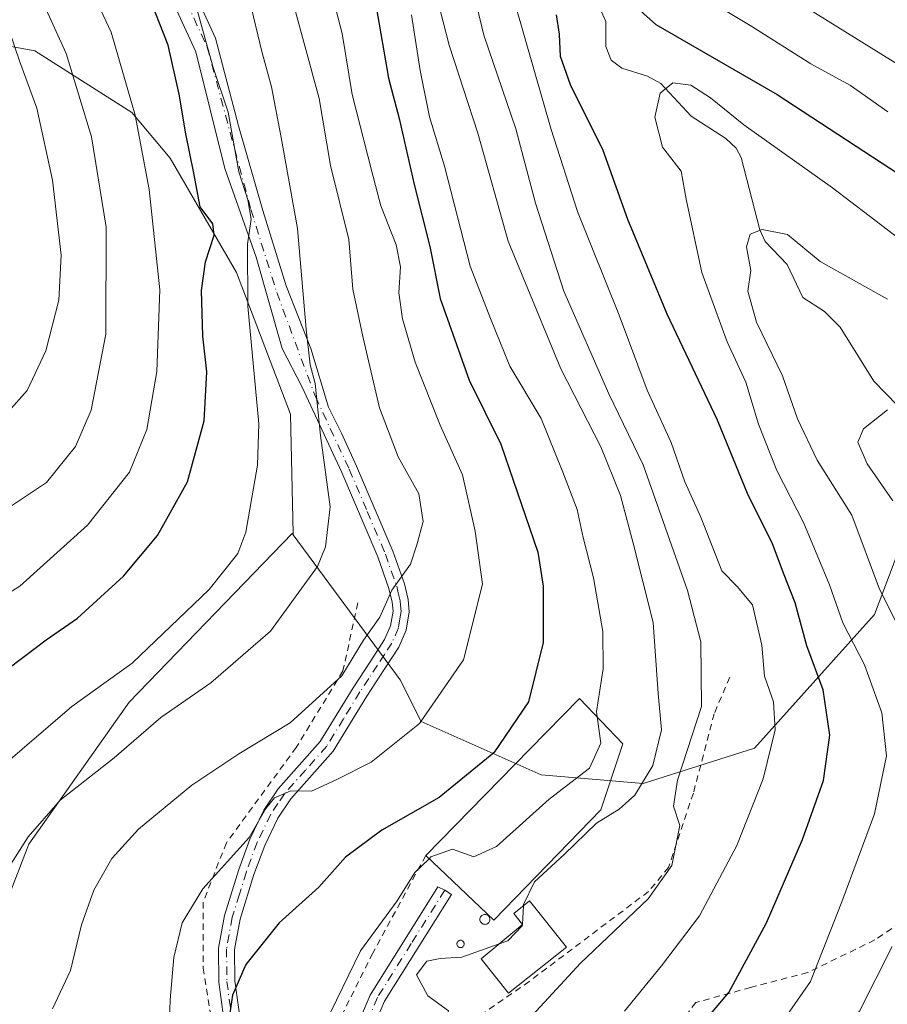
# Model space of a CAD drawing. Units: metres. Extents: x 603126 to 606545, y 4789365 to 4791733.
# Drawn here: x 604541 to 604675, y 4790438 to 4790591 of the extents above; entities that cross this region are included whole.
import ezdxf

# ---------------------------------------------------------------- set-up
doc = ezdxf.new("R2010")
doc.units = ezdxf.units.M
doc.header["$MEASUREMENT"] = 0
doc.linetypes.add('DGN Style 2', pattern=[1.6480167562047852, 0.988810053722871, -0.6592067024819142])
doc.linetypes.add('DGN Style 4', pattern=[2.6384748266838614, 1.318413404963828, -0.6592067024819142, 0.001648016756204785, -0.6592067024819142])
for name, color, linetype, lineweight in [('Alambrada', 7, 'DGN Style 2', 0), ('Arbolado forestal CxS', 92, 'Continuous', 0), ('Camino Cxs', 7, 'Continuous', 0), ('Camino eje', 30, 'DGN Style 4', 13), ('Corriente natural lineal', 142, 'Continuous', 13), ('Curva de nivel maestra', 30, 'Continuous', 30), ('Curva de nivel normal', 30, 'Continuous', 0), ('Edificación industrial Cxs', 135, 'Continuous', 13), ('Edificación ligera Cxs', 1, 'Continuous', 0), ('Pastizal CxS', 92, 'Continuous', 0), ('Pista pavimentada Cxs', 135, 'Continuous', 0), ('Pista pavimentada eje', 135, 'DGN Style 4', 0), ('Prado CxS', 92, 'Continuous', 0), ('Silo Cxs', 1, 'Continuous', 0), ('Valla', 7, 'DGN Style 2', 0)]:
    doc.layers.add(name, color=color, linetype=linetype, lineweight=lineweight)

# ---------------------------------------------------------------- blocks, each defined once
blk = doc.blocks.new('*U23')
at = {"layer": 'Pastizal CxS', "color": 92, "linetype": 'Continuous', "lineweight": 0}
blk.add_polyline3d([(604518.994, 4790590.748400001, 274.2590999999957), (604542.8902000004, 4790586.3026, 262.7048000000068), (604557.9715, 4790576.777600001, 256.4415000000009), (604563.9018999999, 4790569.661, 252.0501999999979), (604574.1815, 4790551.926200001, 247.4645000000019), (604582.5778000001, 4790529.9462, 243.5031000000017), (604582.9687999999, 4790511.394300001, 243.0188000000053), (604582.9995999997, 4790511.227, 242.9876999999979), (604582.8608999997, 4790511.415100001, 243.0623999999953), (604557.5165999997, 4790485.252900001, 242.978099999993), (604541.9830999998, 4790463.1779, 240.366200000004), (604536.2247000001, 4790448.472899999, 238.5458000000072)], dxfattribs=at)
blk = doc.blocks.new('*U24')
at = {"layer": 'Prado CxS', "color": 92, "linetype": 'Continuous', "lineweight": 0}
blk.add_polyline3d([(604536.2247000001, 4790448.472899999, 238.5458000000072), (604541.9830999998, 4790463.1779, 240.366200000004), (604557.5165999997, 4790485.252900001, 242.978099999993), (604582.8608999997, 4790511.415100001, 243.0623999999953), (604582.9995999997, 4790511.227, 242.9876999999979), (604599.5864000004, 4790488.725099999, 233.1119000000035), (604602.8476999998, 4790482.257099999, 231.1897999999928), (604621.4738999996, 4790473.976299999, 222.196100000001), (604637.3414000003, 4790472.596899999, 213.7054999999964), (604654.5881000003, 4790478.117699999, 207.3733999999968), (604673.2131000003, 4790498.8203, 193.3334000000032), (604680.8006999996, 4790518.834100001, 183.9799000000057)], dxfattribs=at)

msp = doc.modelspace()

# ---------------------------------------------------------------- linework, layer by layer
at = {"layer": 'Alambrada', "color": 7, "linetype": 'DGN Style 2', "lineweight": 0}
for points in [[(604593.0100999996, 4790500.630100001, 239.0975999999937), (604590.7200999996, 4790490.090100001, 236.7966000000015), (604583.4801000003, 4790478.220100001, 235.9383999999991), (604572.6201, 4790463.4101, 239.1560000000027), (604569.0100999996, 4790454.1801, 231.396900000007), (604569.0100999996, 4790443.9801, 228.4168999999966), (604571.0100999996, 4790431.470100001, 227.2289000000019), (604575.1201, 4790419.120100001, 226.6116000000038), (604577.4401000004, 4790408.2601, 224.1941999999981), (604577.6001000004, 4790405.130100001, 224.2361999999994)], [(604697.7401000002, 4790467.940099999, 181.3399999999965), (604693.5000999998, 4790463.4001, 183.4811000000045), (604684.1001000004, 4790455.610099999, 187.9266999999963), (604673.2901, 4790448.3301, 193.3168000000005), (604662.8800999997, 4790443.280099999, 196.545100000003), (604653.9901000002, 4790440.950099999, 200.8810999999987), (604645.5000999998, 4790438.630100001, 210.0574999999953), (604641.3601000002, 4790433.170100001, 211.232600000003), (604639.7401000002, 4790428.3201, 206.1940999999933), (604642.1700999998, 4790425.790100001, 206.5975999999937)], [(604603.5701000001, 4790461.440099999, 222.5426000000007), (604595.3501000004, 4790446.300100001, 219.0461000000068), (604588.4600999998, 4790432.470100001, 219.2482000000018), (604586.8201000001, 4790423.5801, 222.6149000000005), (604586.8201000001, 4790419.630100001, 222.9986999999965)]]:
    msp.add_polyline3d(points, dxfattribs=at)
at = {"layer": 'Arbolado forestal CxS', "color": 92, "linetype": 'Continuous', "lineweight": 0}
for points in [[(604559.4857000001, 4790695.100299999, 230.7026000000042), (604497.5834999997, 4790638.330399999, 277.9361999999965), (604475.0842000004, 4790628.223099999, 290.3880999999965), (604484.1597999996, 4790607.349400001, 288.7253000000055), (604502.5707, 4790593.5943, 281.5023999999976), (604518.994, 4790590.748400001, 274.2590999999957), (604542.8902000004, 4790586.3026, 262.7048000000068), (604557.9715, 4790576.777600001, 256.4415000000009), (604563.9018999999, 4790569.661, 252.0501999999979), (604574.1815, 4790551.926200001, 247.4645000000019), (604582.5778000001, 4790529.9462, 243.5031000000017), (604582.9687999999, 4790511.394300001, 243.0188000000053), (604582.9995999997, 4790511.227, 242.9876999999979)], [(604680.8006999996, 4790518.834100001, 183.9799000000057), (604673.2131000003, 4790498.8203, 193.3334000000032), (604654.5881000003, 4790478.117699999, 207.3733999999968), (604637.3414000003, 4790472.596899999, 213.7054999999964), (604621.4738999996, 4790473.976299999, 222.196100000001), (604602.8476999998, 4790482.257099999, 231.1897999999928), (604599.5864000004, 4790488.725099999, 233.1119000000035), (604582.9995999997, 4790511.227, 242.9876999999979), (604582.9687999999, 4790511.394300001, 243.0188000000053), (604582.5778000001, 4790529.9462, 243.5031000000017), (604574.1815, 4790551.926200001, 247.4645000000019), (604563.9018999999, 4790569.661, 252.0501999999979), (604557.9715, 4790576.777600001, 256.4415000000009), (604542.8902000004, 4790586.3026, 262.7048000000068), (604518.994, 4790590.748400001, 274.2590999999957)], [(604582.9995999997, 4790511.227, 242.9876999999979), (604599.5864000004, 4790488.725099999, 233.1119000000035), (604602.8476999998, 4790482.257099999, 231.1897999999928), (604621.4738999996, 4790473.976299999, 222.196100000001), (604637.3414000003, 4790472.596899999, 213.7054999999964), (604654.5881000003, 4790478.117699999, 207.3733999999968), (604673.2131000003, 4790498.8203, 193.3334000000032), (604680.8006999996, 4790518.834100001, 183.9799000000057), (604690.4868999999, 4790516.877699999, 183.142200000002), (604693.2355000004, 4790516.3223, 183.2139000000025), (604708.7699999996, 4790508.9649, 183.8859999999986), (604725.9395000003, 4790506.5121, 184.533500000005), (604726.7566999998, 4790522.863299999, 191.6486000000004), (604727.7112999996, 4790535.3969, 197.6138000000064), (604728.4293999998, 4790535.3969, 197.4967999999935)]]:
    msp.add_polyline3d(points, dxfattribs=at)
at = {"layer": 'Camino Cxs', "color": 7, "linetype": 'Continuous', "lineweight": 0}
for points in [[(604572.5401, 4790433.6983, 226.3031000000047), (604571.4501, 4790441.7883, 227.2522999999928), (604571.4001000002, 4790447.068299999, 227.6707000000024), (604572.3201000001, 4790452.1483, 231.4973000000027), (604574.5401, 4790459.2883, 238.7621999999974), (604576.2600999996, 4790463.9683, 240.2546000000002), (604578.4201999997, 4790468.4683, 239.7356), (604580.6501000002, 4790471.7883, 235.194399999993), (604587.1901000004, 4790479.1483, 237.366200000004), (604592.3101000005, 4790487.488299999, 234.9413999999961), (604595.0500999996, 4790491.668299999, 236.2002999999968), (604597.1902000001, 4790494.988299999, 235.3580999999977), (604598.1201, 4790497.108300001, 235.4315999999963), (604598.4901000002, 4790499.3683, 235.7878000000055), (604598.3701, 4790500.7783, 235.9780000000028), (604597.8601000002, 4790502.8983, 236.2909000000073), (604596.1401000004, 4790507.768300001, 239.011599999998), (604590.5502000004, 4790520.8783, 247.7407999999996), (604584.3501000004, 4790534.2083, 247.9373999999953), (604581.2899000002, 4790540.1317, 248.179999999993), (604577.2681, 4790554.313300001, 252.5458999999973), (604572.3998999996, 4790568.071699999, 255.7617999999929), (604567.9018999999, 4790586.195699999, 259.9011000000028), (604559.1706999998, 4790605.113500001, 260.4756999999955)], [(604572.5401, 4790433.6983, 226.3031000000047), (604571.4501, 4790441.7883, 227.2522999999928), (604571.4001000002, 4790447.068299999, 227.6707000000024), (604572.3201000001, 4790452.1483, 231.4973000000027), (604574.5401, 4790459.2883, 238.7621999999974), (604576.2600999996, 4790463.9683, 240.2546000000002), (604578.4201999997, 4790468.4683, 239.7356), (604580.6501000002, 4790471.7883, 235.194399999993), (604587.1901000004, 4790479.1483, 237.366200000004), (604592.3101000005, 4790487.488299999, 234.9413999999961), (604595.0500999996, 4790491.668299999, 236.2002999999968), (604597.1902000001, 4790494.988299999, 235.3580999999977), (604598.1201, 4790497.108300001, 235.4315999999963), (604598.4901000002, 4790499.3683, 235.7878000000055), (604598.3701, 4790500.7783, 235.9780000000028), (604597.8601000002, 4790502.8983, 236.2909000000073), (604596.1401000004, 4790507.768300001, 239.011599999998), (604590.5502000004, 4790520.8783, 247.7407999999996), (604584.3501000004, 4790534.2083, 247.9373999999953), (604581.2899000002, 4790540.1317, 248.179999999993), (604577.2681, 4790554.313300001, 252.5458999999973), (604572.3998999996, 4790568.071699999, 255.7617999999929), (604567.9018999999, 4790586.195699999, 259.9011000000028), (604559.1706999998, 4790605.113500001, 260.4756999999955)], [(604564.5946000004, 4790602.2029, 256.1820000000007), (604570.9446999999, 4790588.3123, 254.5048999999999), (604574.5164999999, 4790574.6863, 256.1111999999994), (604578.2647000002, 4790561.545299999, 250.6652999999933), (604581.9249, 4790549.8683, 249.0665000000008), (604585.7348999997, 4790540.1317, 243.7293000000063), (604588.4864999996, 4790531.029899999, 244.9584000000032), (604590.4757000003, 4790526.969500001, 242.8110000000015), (604592.8400999998, 4790521.888300001, 243.8610000000044), (604598.4700999996, 4790508.668299999, 237.2217999999993), (604600.2600999996, 4790503.608300001, 236.3839000000008), (604600.8502000002, 4790501.178300001, 236.1830000000046), (604601.0000999998, 4790499.268300001, 236.1005000000005), (604600.5401999997, 4790496.3983, 235.9179000000004), (604599.4001000002, 4790493.7983, 235.5994999999967), (604597.1401000004, 4790490.308300001, 234.5917000000045), (604594.4200999998, 4790486.1483, 234.4728999999934), (604589.2101999996, 4790477.6483, 236.7163), (604582.6300999997, 4790470.258300001, 235.5246000000043), (604580.6001000004, 4790467.2283, 239.2430000000022), (604578.5701000001, 4790462.998299999, 238.9818999999989), (604576.9101, 4790458.488299999, 240.395399999994), (604574.7500999998, 4790451.558300001, 230.7369000000035), (604573.9001000002, 4790446.858300001, 227.0583000000042), (604573.9501, 4790441.9683, 226.7213999999949), (604575.0100999996, 4790434.158299999, 225.6227999999974)], [(604564.5946000004, 4790602.2029, 256.1820000000007), (604570.9446999999, 4790588.3123, 254.5048999999999), (604574.5164999999, 4790574.6863, 256.1111999999994), (604578.2647000002, 4790561.545299999, 250.6652999999933), (604581.9249, 4790549.8683, 249.0665000000008), (604585.7348999997, 4790540.1317, 243.7293000000063), (604588.4864999996, 4790531.029899999, 244.9584000000032), (604590.4757000003, 4790526.969500001, 242.8110000000015), (604592.8400999998, 4790521.888300001, 243.8610000000044), (604598.4700999996, 4790508.668299999, 237.2217999999993), (604600.2600999996, 4790503.608300001, 236.3839000000008), (604600.8502000002, 4790501.178300001, 236.1830000000046), (604601.0000999998, 4790499.268300001, 236.1005000000005), (604600.5401999997, 4790496.3983, 235.9179000000004), (604599.4001000002, 4790493.7983, 235.5994999999967), (604597.1401000004, 4790490.308300001, 234.5917000000045), (604594.4200999998, 4790486.1483, 234.4728999999934), (604589.2101999996, 4790477.6483, 236.7163), (604582.6300999997, 4790470.258300001, 235.5246000000043), (604580.6001000004, 4790467.2283, 239.2430000000022), (604578.5701000001, 4790462.998299999, 238.9818999999989), (604576.9101, 4790458.488299999, 240.395399999994), (604574.7500999998, 4790451.558300001, 230.7369000000035), (604573.9001000002, 4790446.858300001, 227.0583000000042), (604573.9501, 4790441.9683, 226.7213999999949), (604575.0100999996, 4790434.158299999, 225.6227999999974)]]:
    msp.add_polyline3d(points, dxfattribs=at)
at = {"layer": 'Camino eje', "color": 30, "linetype": 'DGN Style 4', "lineweight": 13}
msp.add_polyline3d([(604561.8164999997, 4790603.843499999, 258.9305000000023), (604569.6481, 4790586.9101, 257.3690999999963), (604576.4215000002, 4790561.721700001, 252.1324000000022), (604580.4430999998, 4790548.809900001, 250.6296000000002), (604586.4433000004, 4790532.671499999, 246.8672999999981), (604591.6951000001, 4790521.383300001, 245.7596000000049), (604594.4901000002, 4790514.828299999, 243.9437000000034), (604597.3051000005, 4790508.2183, 237.5071000000025), (604599.0601000005, 4790503.2533, 236.3456000000006), (604599.3151000004, 4790502.193299999, 236.2042999999976), (604599.6101000002, 4790500.9783, 236.0896999999968), (604599.6700999998, 4790500.2733, 236.0250999999989), (604599.7451, 4790499.318299999, 235.9418000000005), (604599.5601000005, 4790498.188300001, 235.8034999999945), (604599.3300999999, 4790496.7533, 235.6670000000013), (604598.2950999998, 4790494.393300001, 235.3377000000037), (604597.1651, 4790492.6483, 235.2425999999978), (604596.0950999996, 4790490.988299999, 235.3398000000016), (604594.7351000002, 4790488.908299999, 235.0261000000028), (604593.3651000002, 4790486.818299999, 234.7412999999942), (604590.8051000005, 4790482.6483, 236.1296000000002), (604588.2001, 4790478.3983, 237.2087999999931), (604584.9101, 4790474.703299999, 234.1925999999949), (604581.6401000004, 4790471.0233, 235.3944000000047), (604580.6250999998, 4790469.508300001, 237.4447999999975), (604579.5100999996, 4790467.848300001, 239.7213000000047), (604577.4151, 4790463.483300001, 240.4464000000008), (604575.7251000004, 4790458.888300001, 239.5243999999948), (604574.6451000003, 4790455.4233, 235.639599999995), (604573.5351, 4790451.8533, 231.155899999998), (604572.6501000002, 4790446.963300001, 227.1974000000046), (604572.7001, 4790441.8783, 226.8083999999944), (604573.2451, 4790437.8333, 226.040599999993)], dxfattribs=at)
at = {"layer": 'Corriente natural lineal', "color": 142, "linetype": 'Continuous', "lineweight": 13}
msp.add_polyline3d([(604630.5936000004, 4790592.941199999, 199.4453999999969), (604631.5438000001, 4790590.8584, 198.7606999999989), (604631.5354000004, 4790587.0233, 197.5945999999967), (604632.3806999996, 4790584.857200001, 196.9489999999932), (604634.0149999997, 4790583.6139, 196.6487000000052), (604638.0055999998, 4790582.388599999, 196.1284000000014), (604640.0394000001, 4790581.2612, 196.1992999999929), (604644.7774999999, 4790576.1973, 194.9956999999995), (604650.1470999997, 4790572.7444, 194.3080999999947), (604651.7539999997, 4790571.240300001, 193.9386999999988), (604652.5387000004, 4790569.748400001, 193.5328000000009), (604655.4157999996, 4790558.5581, 191.3163999999961), (604656.2609000001, 4790556.7523, 190.7927000000054), (604659.6615000004, 4790553.1852, 189.7072000000044), (604662.0869000005, 4790548.057200001, 188.7302999999956), (604665.4479, 4790545.8562, 188.4404000000068), (604667.8940000003, 4790543.4506, 187.9821999999986), (604673.1353000002, 4790535.0747, 186.4352999999974), (604691.4327999996, 4790516.218599999, 183.0295000000042)], dxfattribs=at)
at = {"layer": 'Curva de nivel maestra', "color": 30, "linetype": 'Continuous', "lineweight": 30, "flags": 128}
for points, elevation in [([(604632.0999999996, 4790596.860099999), (604639.2999999998, 4790590.4301), (604658.1399999997, 4790579.5601), (604676.9600000001, 4790567.2301)], 200), ([(604538.9000000004, 4790490.5801), (604544.6299999999, 4790494.920100001), (604549.5300000003, 4790498.2501), (604556.6299999999, 4790504.790100001), (604561.9299999997, 4790511.0801), (604566.5800000001, 4790519.450099999), (604569.2000000002, 4790528.9001), (604569.5899999999, 4790536.530099999), (604568.9900000002, 4790542.030099999), (604568.7599999999, 4790549.120100001), (604569.3600000005, 4790553.5801), (604570.7300000006, 4790557.7401), (604570.5199999996, 4790559.5001), (604568.5300000003, 4790562.090100001), (604567.5700000003, 4790567.3201), (604566.3200000003, 4790573.450099999), (604565.3200000003, 4790579.620100001), (604563.5700000003, 4790587.2301), (604560.3300000001, 4790595.5601)], 250), ([(604595.8600000005, 4790593.1501), (604597.7800000003, 4790582.0801), (604599.4299999997, 4790575.840100001), (604601.75, 4790565.590100001), (604604.2300000006, 4790555.9801), (604605.8200000003, 4790547.9001), (604610.29, 4790535.210100001), (604615.2400000002, 4790525.300100001), (604620.9500000002, 4790508.540100001), (604621.7800000003, 4790503.2301), (604621.7800000003, 4790494.5101), (604619.5300000003, 4790485.300100001), (604614.1600000003, 4790477.380100001), (604605.6600000003, 4790470.420100001), (604596.7300000006, 4790465.380100001), (604591.1299999999, 4790461.190099999), (604586.9800000006, 4790456.550100001), (604580.8200000003, 4790450.970100001), (604575.6600000003, 4790444.540100001), (604573.5499999998, 4790439.770099999), (604572.9600000001, 4790435.630100001)], 225), ([(604644.4699999997, 4790432.880100001), (604650.6299999999, 4790440.190099999), (604656.4600000001, 4790451.0101), (604662.0499999998, 4790463.920100001), (604665.3099999996, 4790473.0601), (604666.2999999998, 4790480.140100001), (604665.25, 4790487.1601), (604662.7300000006, 4790493.9901), (604660.9400000004, 4790500.6801), (604659.1100000005, 4790505.270099999), (604657.3600000005, 4790509.950099999), (604653.6100000005, 4790517.380100001), (604648.8499999996, 4790528.9901), (604641.0499999998, 4790545.450099999), (604634.9199999999, 4790560.130100001), (604631.0999999996, 4790570.860099999), (604626.04, 4790581.040100001), (604624.4800000006, 4790585.440099999), (604624.3499999996, 4790588.9001), (604623.8899999997, 4790591.9001)], 200)]:
    msp.add_lwpolyline(points, dxfattribs=dict(at, elevation=elevation))
at = {"layer": 'Curva de nivel normal', "color": 30, "linetype": 'Continuous', "lineweight": 0, "flags": 128}
for points, elevation in [([(604532.2999999998, 4790498.189999999), (604540.54, 4790503.230000001), (604551.0800000001, 4790512.720000001), (604557.5700000003, 4790520.91), (604560.2999999998, 4790527.57), (604561.8200000003, 4790536.57), (604562.2999999998, 4790549.24), (604560.6600000003, 4790564.800000001), (604558.4900000002, 4790576.34), (604554.7199999997, 4790589.199999999), (604549.4000000004, 4790600.58), (604544.7000000002, 4790606.539999999), (604536.6299999999, 4790614.27)], 255), ([(604534.2999999998, 4790607.02), (604541.5800000001, 4790599.539999999), (604547.7699999996, 4790585.9), (604551.7000000002, 4790572.99), (604553.9699999997, 4790558.939999999), (604553.9299999997, 4790542.33), (604551.6399999997, 4790530.57), (604549.2100000001, 4790524.91), (604544.6799999997, 4790519.350000001), (604537.0499999998, 4790514.24)], 260), ([(604602.4900000002, 4790605.560000001), (604607.2000000002, 4790587.210000001), (604611.6799999997, 4790573.529999999), (604616.3600000005, 4790556.789999999), (604624.54, 4790536.970000001), (604630.7599999999, 4790524.850000001), (604633.7800000003, 4790517.310000001), (604635.7599999999, 4790509.92), (604638.8799999999, 4790497.58), (604639.6500000004, 4790486.58), (604640.1699999999, 4790480.92), (604638.8200000003, 4790475.41), (604636.0300000003, 4790470.789999999), (604633.5800000001, 4790468.640000001), (604630.0800000001, 4790466.470000001), (604625.0599999996, 4790461.58), (604620.4299999997, 4790457.359999999), (604618.75, 4790453.859999999), (604618.7366000004, 4790453.626300001)], 215), ([(604609.54, 4790601.41), (604612.5700000003, 4790588.779999999), (604617.5800000001, 4790574.230000001), (604620.6299999999, 4790562.66), (604625.0199999996, 4790549.039999999), (604632.0099999999, 4790533.109999999), (604637.3200000003, 4790522.08), (604644.2100000001, 4790502.560000001), (604646.2599999999, 4790494.58), (604646.3700000001, 4790484.560000001), (604642.6399999997, 4790473.119999999), (604642.0099999999, 4790469.119999999), (604643.04, 4790466.100000001), (604641.79, 4790459.869999999), (604638.1200000001, 4790454.720000001), (604627.5700000003, 4790444.710000001), (604616.3700000001, 4790432.59)], 210), ([(604537.2199999997, 4790474.800000001), (604548.6200000001, 4790484.560000001), (604558.0099999999, 4790491.27), (604569.9600000001, 4790502.710000001), (604574.3899999997, 4790508.289999999), (604575.6600000003, 4790511.609999999), (604577.4400000004, 4790522.01), (604577.6600000003, 4790528.42), (604575.9699999997, 4790546.710000001), (604575.9100000003, 4790556.310000001), (604576.4900000002, 4790560.180000001), (604575.9800000006, 4790563.180000001), (604574.54, 4790567.57), (604572.8899999997, 4790576.789999999), (604570.5800000001, 4790583.76), (604566.9000000004, 4790596.980000001)], 245), ([(604588.2800000003, 4790598.029999999), (604590.5899999999, 4790589), (604592.1600000003, 4790579.57), (604595.2199999997, 4790567.600000001), (604596.5999999996, 4790562.26), (604598.9600000001, 4790556.24), (604599.6699999999, 4790552.800000001), (604599.3700000001, 4790548.789999999), (604599.9699999997, 4790544.720000001), (604601.9400000004, 4790538.029999999), (604605.8099999996, 4790528.230000001), (604609.2999999998, 4790520.51), (604611.2300000006, 4790511.789999999), (604612.3600000005, 4790503.529999999), (604609.4100000003, 4790491.82), (604602.6200000001, 4790481.92), (604595.1200000001, 4790475.92), (604589.6500000004, 4790473.189999999), (604585.8600000005, 4790471.439999999), (604582.6100000005, 4790471.480000001), (604580.0999999996, 4790470.369999999), (604578.7699999996, 4790468.75), (604576.1399999997, 4790464.25), (604568.9600000001, 4790456.25), (604565.75, 4790451.01), (604564.4800000006, 4790445.630000001), (604563.8899999997, 4790439.02), (604563.6399999997, 4790431.26)], 230), ([(604545.6299999999, 4790437.66), (604548.4400000004, 4790443.609999999), (604550.1399999997, 4790450.699999999), (604552.0300000003, 4790456.060000001), (604554.8200000003, 4790460.949999999), (604558.9900000002, 4790465.52), (604567.2400000002, 4790472.34), (604574.5800000001, 4790477.210000001), (604582.5499999998, 4790482.02), (604590.54, 4790489.34), (604593.9000000004, 4790494.850000001), (604596.4299999997, 4790498.439999999), (604598.3099999996, 4790502.609999999), (604601.1799999997, 4790506.630000001), (604602.2100000001, 4790509.640000001), (604603.1600000003, 4790513.27), (604602.4800000006, 4790517.57), (604599.2800000003, 4790523.33), (604596.3700000001, 4790530.939999999), (604593.8099999996, 4790542), (604592.25, 4790549.359999999), (604591.6500000004, 4790557.07), (604588.7800000003, 4790568.550000001), (604587.0499999998, 4790578.949999999), (604582.4100000003, 4790595.91)], 235), ([(604645.6600000003, 4790595.300000001), (604654.1799999997, 4790590.119999999), (604663.3600000005, 4790584.33), (604669.5199999996, 4790580.939999999), (604675.3099999996, 4790576.84)], 205), ([(604537.5499999998, 4790457.58), (604541.8399999999, 4790464.32), (604546.8200000003, 4790470.039999999), (604555.2199999997, 4790476.58), (604562.4299999997, 4790482.880000001), (604570.2199999997, 4790488.26), (604579.4900000002, 4790496.26), (604586.75, 4790506.27), (604588.0099999999, 4790509.33), (604588.7199999997, 4790515.550000001), (604587.2300000006, 4790526.619999999), (604586.4299999997, 4790534.720000001), (604585.6399999997, 4790537.58), (604585.0199999996, 4790543.15), (604583.6699999999, 4790558.76), (604581.1100000005, 4790572.859999999), (604579.6399999997, 4790580.76), (604578.1500000004, 4790586.24), (604576.2300000006, 4790594.199999999)], 240), ([(604634.4000000004, 4790437.279999999), (604640.1900000004, 4790444.310000001), (604646.0700000003, 4790452.060000001), (604651.8600000005, 4790463), (604655.9400000004, 4790473.32), (604657.8200000003, 4790480.92), (604657.54, 4790485.300000001), (604656.1500000004, 4790489.25), (604655.7199999997, 4790494.060000001), (604654.29, 4790500.34), (604651.9199999999, 4790503.210000001), (604649.5099999999, 4790505.600000001), (604646.25, 4790513.949999999), (604643.7699999996, 4790519.449999999), (604641.6600000003, 4790525.539999999), (604637.9600000001, 4790533.680000001), (604633.5800000001, 4790545.32), (604627.1100000005, 4790561.41), (604623.0599999996, 4790574.140000001), (604617.5700000003, 4790593.230000001)], 205), ([(604682.8200000003, 4790580.51), (604663.0499999998, 4790592.810000001)], 210), ([(604538.0199999996, 4790592.08), (604540.54, 4790584.609999999), (604543.1799999997, 4790577.439999999), (604545.6299999999, 4790566.24), (604546.9900000002, 4790554.619999999), (604546.6200000001, 4790547.65), (604544.5899999999, 4790539.76), (604541.7000000002, 4790533.609999999), (604535.8300000001, 4790527.07)], 265), ([(604601.3399999999, 4790591.9), (604602.6900000004, 4790583.279999999), (604604.1799999997, 4790576.100000001), (604606.4900000002, 4790568.449999999), (604610.4800000006, 4790552.890000001), (604613.6100000005, 4790544.76), (604616.5999999996, 4790537.380000001), (604621.4800000006, 4790529.24), (604624.8600000005, 4790520.960000001), (604627.0599999996, 4790515.16), (604627.9900000002, 4790510.779999999), (604629.6299999999, 4790504.560000001), (604631.0800000001, 4790496.199999999), (604631.1299999999, 4790490.390000001), (604630.0700000003, 4790483.779999999), (604630.1831, 4790482.9509)], 220), ([(604680.9600000001, 4790554.210000001), (604666.6900000004, 4790565.060000001), (604652.9400000004, 4790574.850000001), (604647.7599999999, 4790579.029999999), (604644.7100000001, 4790580.980000001), (604641.9500000002, 4790581.380000001), (604639.9699999997, 4790579.76), (604639.1200000001, 4790576.02), (604640.3300000001, 4790571.369999999), (604643.2000000002, 4790567.67), (604643.9900000002, 4790563.32), (604646.4100000003, 4790551.9), (604650.3399999999, 4790541.16), (604653.2599999999, 4790534.92), (604655.2400000002, 4790528.4), (604658.0700000003, 4790521.189999999), (604662.2800000003, 4790513.039999999), (604666.2300000006, 4790503.449999999), (604668.3200000003, 4790497.529999999), (604671.6699999999, 4790491.029999999), (604674.3700000001, 4790483.58), (604675.0999999996, 4790476.92), (604673.2100000001, 4790467.92), (604668.1399999997, 4790454.25), (604663.2999999998, 4790441.91), (604653.29, 4790427.560000001)], 195), ([(604675.2699999996, 4790547.779999999), (604664.8099999996, 4790553.630000001), (604659.7199999997, 4790557.84), (604655.7999999998, 4790558.609999999), (604653.9100000003, 4790557.880000001), (604653.3399999999, 4790555.9), (604654.0099999999, 4790552.210000001), (604653.5700000003, 4790549.02), (604654.9400000004, 4790544.24), (604658.9299999997, 4790535.91), (604661.2699999996, 4790529.220000001), (604664.3200000003, 4790522.82), (604669.7000000002, 4790514.26), (604674.0099999999, 4790502.76), (604677.7599999999, 4790495.380000001)], 190), ([(604676.0700000003, 4790516.51), (604672.1200000001, 4790522.220000001), (604670.6399999997, 4790525.58), (604671.5199999996, 4790527.67), (604675.2599999999, 4790530.59)], 185), ([(604630.1831, 4790482.9509), (604630.7400000002, 4790478.869999999), (604628.9900000002, 4790474.99), (604622.75, 4790470.199999999), (604614.5800000001, 4790462.83), (604611.0199999996, 4790461.230000001), (604607.7199999997, 4790462.430000001), (604604.3700000001, 4790461.220000001), (604604.0899999999, 4790460.945599999)], 220), ([(604604.0899999999, 4790460.945599999), (604601.8799999999, 4790458.779999999), (604599.1500000004, 4790454.380000001), (604593.4600000001, 4790446.640000001), (604588.7999999998, 4790437.09), (604587.1100000005, 4790431.800000001), (604585.5099999999, 4790418.930000001), (604583.4800000006, 4790412.59), (604582.7199999997, 4790405.51), (604581.8200000003, 4790399.58), (604582.4800000006, 4790397.17), (604582.3600000005, 4790394.550000001), (604579.0199999996, 4790388.75), (604572.8799999999, 4790382.4), (604568.5, 4790380.08), (604560.1500000004, 4790378.140000001), (604552.2400000002, 4790377.380000001), (604544.8600000005, 4790377.720000001), (604527.6299999999, 4790378.51)], 220), ([(604618.7366000004, 4790453.626300001), (604618.5723000001, 4790450.764799999)], 215), ([(604618.5689000003, 4790450.704299999), (604618.5599999996, 4790450.550000001), (604616.2999999998, 4790448.220000001), (604614.9946, 4790447.756300001)], 215), ([(604618.5723000001, 4790450.764799999), (604618.5689000003, 4790450.704299999)], 215), ([(604614.9946, 4790447.756300001), (604609.1500000004, 4790445.680000001), (604605.8200000003, 4790445.439999999), (604603.75, 4790445.02), (604602.1299999999, 4790442.930000001), (604603.9100000003, 4790439.67), (604607.0800000001, 4790437.34), (604605.8479000004, 4790434.7334)], 215), ([(604675.9500000002, 4790447.310000001), (604670.9199999999, 4790437.26), (604662.9800000006, 4790427.029999999), (604659.1200000001, 4790421.67), (604657.9000000004, 4790418.850000001), (604658.0599999996, 4790414.51), (604659.8600000005, 4790409.720000001), (604662.2199999997, 4790406.67), (604674.0499999998, 4790396.51), (604679.9800000006, 4790389.439999999)], 190)]:
    msp.add_lwpolyline(points, dxfattribs=dict(at, elevation=elevation))
at = {"layer": 'Edificación industrial Cxs', "color": 135, "linetype": 'Continuous', "lineweight": 13, "elevation": 224.5426000000007, "flags": 128}
msp.add_lwpolyline([(604630.7301000003, 4790468.540100001), (604614.1201, 4790451.4101), (604603.5701000001, 4790461.440099999), (604619.7100999998, 4790477.920100001), (604627.4401000004, 4790485.8201), (604634.1901000004, 4790478.7601)], close=True, dxfattribs=at)
at = {"layer": 'Edificación industrial Cxs', "color": 135, "linetype": 'Continuous', "lineweight": 13, "extrusion": (0.1908886701848498, -0.1649728004453007, 0.9676494668568235), "elevation": -674668.5244848803, "flags": 128}
msp.add_lwpolyline([(4019817.730371336, 2588446.444844319), (4019793.908896932, 2588447.856664312), (4019794.599152125, 2588462.883312148)], dxfattribs=at)
at = {"layer": 'Edificación industrial Cxs', "color": 135, "linetype": 'Continuous', "lineweight": 13}
msp.add_polyline3d([(604603.5701000001, 4790461.440099999, 222.5426000000007), (604619.7100999998, 4790477.920100001, 224.2918000000063), (604627.4401000004, 4790485.8201, 224.5426000000007), (604634.1901000004, 4790478.7601, 220.1027000000031), (604630.7301000003, 4790468.540100001, 218.395199999999)], dxfattribs=at)
at = {"layer": 'Edificación ligera Cxs', "color": 1, "linetype": 'Continuous', "lineweight": 0, "elevation": 218.7173000000039, "flags": 128}
msp.add_lwpolyline([(604625.4001000002, 4790447.200099999), (604616.4001000002, 4790440.0601), (604612.1501000002, 4790445.4101), (604618.6001000004, 4790450.7301), (604617.2401000002, 4790452.440099999), (604619.7001, 4790454.390100001)], close=True, dxfattribs=at)
at = {"layer": 'Edificación ligera Cxs', "color": 1, "linetype": 'Continuous', "lineweight": 0}
msp.add_polyline3d([(604625.4001000002, 4790447.200099999, 214.2348999999958), (604616.4001000002, 4790440.0601, 214.7243000000017), (604612.1501000002, 4790445.4101, 216.9879999999976), (604618.6001000004, 4790450.7301, 217.9379999999946), (604617.2401000002, 4790452.440099999, 218.7173000000039), (604619.7001, 4790454.390100001, 218.0515000000014), (604625.4001000002, 4790447.200099999, 214.2348999999958)], dxfattribs=at)
at = {"layer": 'Pastizal CxS', "color": 92, "linetype": 'Continuous', "lineweight": 0}
for points in [[(604559.4857000001, 4790695.100299999, 230.7026000000042), (604497.5834999997, 4790638.330399999, 277.9361999999965), (604475.0842000004, 4790628.223099999, 290.3880999999965), (604484.1597999996, 4790607.349400001, 288.7253000000055), (604502.5707, 4790593.5943, 281.5023999999976), (604518.994, 4790590.748400001, 274.2590999999957), (604542.8902000004, 4790586.3026, 262.7048000000068), (604557.9715, 4790576.777600001, 256.4415000000009), (604563.9018999999, 4790569.661, 252.0501999999979), (604574.1815, 4790551.926200001, 247.4645000000019), (604582.5778000001, 4790529.9462, 243.5031000000017), (604582.9687999999, 4790511.394300001, 243.0188000000053), (604582.9995999997, 4790511.227, 242.9876999999979)], [(604536.2247000001, 4790448.472899999, 238.5458000000072), (604541.9830999998, 4790463.1779, 240.366200000004), (604557.5165999997, 4790485.252900001, 242.978099999993), (604582.8608999997, 4790511.415100001, 243.0623999999953), (604582.9995999997, 4790511.227, 242.9876999999979)]]:
    msp.add_polyline3d(points, dxfattribs=at)
at = {"layer": 'Pista pavimentada Cxs', "color": 135, "linetype": 'Continuous', "lineweight": 0}
for points in [[(604590.0599999996, 4790405.783600001, 218.5602999999974), (604590.0201000003, 4790406.928300001, 218.7795999999944), (604589.1601, 4790416.9583, 220.7578999999969), (604589.6501000002, 4790424.1183, 219.2902000000031), (604591.9600999998, 4790432.7083, 217.0096000000049), (604594.9501, 4790439.7783, 217.2926000000007), (604605.4601999996, 4790456.5943, 219.4236999999994), (604606.5201000003, 4790456.0351, 218.8359999999957), (604607.5800999999, 4790455.370100001, 218.2553000000044), (604597.1801000005, 4790438.8201, 216.0687999999937), (604594.3300999999, 4790432.110099999, 216.8105000000069), (604592.1300999997, 4790423.9101, 216.8098000000027), (604591.6700999998, 4790417.190099999, 218.1872000000003), (604592.5201000003, 4790407.280099999, 218.3270000000048), (604592.8201000001, 4790398.090100001, 217.2638000000007)], [(604591.9600999998, 4790432.7083, 217.0096000000049), (604594.9501, 4790439.7783, 217.2926000000007), (604605.4601999996, 4790456.5943, 219.4236999999994), (604606.5201000003, 4790456.0351, 218.8359999999957), (604607.5800999999, 4790455.370100001, 218.2553000000044), (604597.1801000005, 4790438.8201, 216.0687999999937), (604594.3300999999, 4790432.110099999, 216.8105000000069)]]:
    msp.add_polyline3d(points, dxfattribs=at)
at = {"layer": 'Pista pavimentada eje', "color": 135, "linetype": 'DGN Style 4', "lineweight": 0}
msp.add_polyline3d([(604606.5201000003, 4790456.0351, 218.8359999999957), (604601.3201000001, 4790447.7601, 216.5335999999952), (604596.0651000004, 4790439.405099999, 216.6735000000044), (604594.5701000001, 4790435.870100001, 216.9293999999936), (604593.1451000003, 4790432.515100001, 216.6809999999969), (604592.0450999998, 4790428.415100001, 216.6518999999971), (604590.8901000004, 4790424.120100001, 218.0412999999971), (604590.4151, 4790417.1801, 219.4716000000044), (604591.2701000003, 4790407.210100001, 218.5709000000061), (604591.4299, 4790402.232899999, 217.8139999999985)], dxfattribs=at)
at = {"layer": 'Prado CxS', "color": 92, "linetype": 'Continuous', "lineweight": 0}
for points in [[(604582.9995999997, 4790511.227, 242.9876999999979), (604599.5864000004, 4790488.725099999, 233.1119000000035), (604602.8476999998, 4790482.257099999, 231.1897999999928), (604621.4738999996, 4790473.976299999, 222.196100000001), (604637.3414000003, 4790472.596899999, 213.7054999999964), (604654.5881000003, 4790478.117699999, 207.3733999999968), (604673.2131000003, 4790498.8203, 193.3334000000032), (604680.8006999996, 4790518.834100001, 183.9799000000057), (604690.4868999999, 4790516.877699999, 183.142200000002), (604693.2355000004, 4790516.3223, 183.2139000000025), (604708.7699999996, 4790508.9649, 183.8859999999986), (604725.9395000003, 4790506.5121, 184.533500000005), (604726.7566999998, 4790522.863299999, 191.6486000000004), (604727.7112999996, 4790535.3969, 197.6138000000064), (604728.4293999998, 4790535.3969, 197.4967999999935)], [(604536.2247000001, 4790448.472899999, 238.5458000000072), (604541.9830999998, 4790463.1779, 240.366200000004), (604557.5165999997, 4790485.252900001, 242.978099999993), (604582.8608999997, 4790511.415100001, 243.0623999999953), (604582.9995999997, 4790511.227, 242.9876999999979)]]:
    msp.add_polyline3d(points, dxfattribs=at)
at = {"layer": 'Silo Cxs', "color": 1, "linetype": 'Continuous', "lineweight": 0, "flags": 128}
for points, elevation in [([(604612.8872999996, 4790450.760500001), (604612.7528999997, 4790450.7487), (604612.6184, 4790450.760500001), (604612.4880999997, 4790450.795399999), (604612.3657000001, 4790450.852399999), (604612.2551999995, 4790450.9298), (604612.1597999996, 4790451.0253), (604612.0822999999, 4790451.1358), (604612.0253, 4790451.258199999), (604611.9903999995, 4790451.388499999), (604611.9786, 4790451.523), (604611.9903999995, 4790451.657400001), (604612.0253, 4790451.787799999), (604612.0823999997, 4790451.9101), (604612.1597999996, 4790452.020600001), (604612.2551999995, 4790452.1161), (604612.3657999998, 4790452.193499999), (604612.4880999997, 4790452.250499999), (604612.6185, 4790452.285399999), (604612.7528999997, 4790452.2972), (604612.8872999996, 4790452.285399999), (604613.0176999997, 4790452.250499999), (604613.1399999997, 4790452.193499999), (604613.2505999999, 4790452.116000001), (604613.3459999999, 4790452.020600001), (604613.4233999997, 4790451.9101), (604613.4803999999, 4790451.787699999), (604613.5153999999, 4790451.657400001), (604613.5270999996, 4790451.5229), (604613.5153999999, 4790451.388499999), (604613.4803999999, 4790451.258099999), (604613.4233999997, 4790451.1358), (604613.3459999999, 4790451.0253), (604613.2505000001, 4790450.9298), (604613.1399999997, 4790450.852399999), (604613.0176999997, 4790450.795399999)], 218.9961000000039), ([(604609.0680999998, 4790447.155200001), (604608.9693, 4790447.146600001), (604608.8705000002, 4790447.155200001), (604608.7747, 4790447.1809), (604608.6847999999, 4790447.222800001), (604608.6036, 4790447.2797), (604608.5334000001, 4790447.3498), (604608.4765, 4790447.431100001), (604608.4346000003, 4790447.521000001), (604608.4089000003, 4790447.616800001), (604608.4003, 4790447.715600001), (604608.4089000003, 4790447.814400001), (604608.4346000003, 4790447.9102), (604608.4765, 4790448.0001), (604608.5334000001, 4790448.081300001), (604608.6035000002, 4790448.151500001), (604608.6847999999, 4790448.2084), (604608.7747, 4790448.250299999), (604608.8705000002, 4790448.276000001), (604608.9693, 4790448.284600001), (604609.0680999998, 4790448.276000001), (604609.1639, 4790448.250299999), (604609.2538000002, 4790448.2084), (604609.3350999998, 4790448.151500001), (604609.4051999999, 4790448.081300001), (604609.4621000001, 4790448.0001), (604609.5039999997, 4790447.9102), (604609.5296999998, 4790447.814400001), (604609.5383000001, 4790447.715600001), (604609.5296999998, 4790447.616800001), (604609.5039999997, 4790447.521000001), (604609.4621000001, 4790447.431100001), (604609.4051999999, 4790447.3498), (604609.3350999998, 4790447.2797), (604609.2538000002, 4790447.222800001), (604609.1639, 4790447.1809)], 217.2788)]:
    msp.add_lwpolyline(points, close=True, dxfattribs=dict(at, elevation=elevation))
at = {"layer": 'Silo Cxs', "color": 1, "linetype": 'Continuous', "lineweight": 0}
for points in [[(604612.8872999996, 4790450.760500001, 218.7226999999984), (604612.7528999997, 4790450.7487, 218.7293999999966), (604612.6184, 4790450.760500001, 218.7400999999954), (604612.4880999997, 4790450.795399999, 218.7486000000063), (604612.3657000001, 4790450.852399999, 218.7063000000053), (604612.2551999995, 4790450.9298, 218.6717999999965), (604612.1597999996, 4790451.0253, 218.6462000000029), (604612.0822999999, 4790451.1358, 218.6300000000047), (604612.0253, 4790451.258199999, 218.6239999999962), (604611.9903999995, 4790451.388499999, 218.6285999999964), (604611.9786, 4790451.523, 218.6438000000053), (604611.9903999995, 4790451.657400001, 218.6693999999989), (604612.0253, 4790451.787799999, 218.7051000000065), (604612.0823999997, 4790451.9101, 218.7498999999953), (604612.1597999996, 4790452.020600001, 218.8027000000002), (604612.2551999995, 4790452.1161, 218.8619000000035), (604612.3657999998, 4790452.193499999, 218.925900000002), (604612.4880999997, 4790452.250499999, 218.992499999993), (604612.6185, 4790452.285399999, 218.9961000000039), (604612.7528999997, 4790452.2972, 218.9893000000011), (604612.8872999996, 4790452.285399999, 218.9784000000073), (604613.0176999997, 4790452.250499999, 218.9640000000072), (604613.1399999997, 4790452.193499999, 218.9464000000008), (604613.2505999999, 4790452.116000001, 218.9262000000017), (604613.3459999999, 4790452.020600001, 218.9039000000048), (604613.4233999997, 4790451.9101, 218.8803999999946), (604613.4803999999, 4790451.787699999, 218.8561999999947), (604613.5153999999, 4790451.657400001, 218.8320999999996), (604613.5270999996, 4790451.5229, 218.8089000000036), (604613.5153999999, 4790451.388499999, 218.7872000000062), (604613.4803999999, 4790451.258099999, 218.7676000000065), (604613.4233999997, 4790451.1358, 218.7508999999991), (604613.3459999999, 4790451.0253, 218.7373999999982), (604613.2505000001, 4790450.9298, 218.7275999999983), (604613.1399999997, 4790450.852399999, 218.7217999999993), (604613.0176999997, 4790450.795399999, 218.7201999999961), (604612.8872999996, 4790450.760500001, 218.7226999999984)], [(604609.0680999998, 4790447.155200001, 216.9857000000048), (604608.9693, 4790447.146600001, 216.9532000000036), (604608.8705000002, 4790447.155200001, 216.9266000000061), (604608.7747, 4790447.1809, 216.9067000000068), (604608.6847999999, 4790447.222800001, 216.8938000000053), (604608.6036, 4790447.2797, 216.8880000000063), (604608.5334000001, 4790447.3498, 216.8895000000048), (604608.4765, 4790447.431100001, 216.898199999996), (604608.4346000003, 4790447.521000001, 216.9079999999958), (604608.4089000003, 4790447.616800001, 216.9036000000051), (604608.4003, 4790447.715600001, 216.9045999999944), (604608.4089000003, 4790447.814400001, 216.9112000000023), (604608.4346000003, 4790447.9102, 216.9233999999997), (604608.4765, 4790448.0001, 216.9410000000062), (604608.5334000001, 4790448.081300001, 216.9633999999933), (604608.6035000002, 4790448.151500001, 216.9900999999954), (604608.6847999999, 4790448.2084, 217.020399999994), (604608.7747, 4790448.250299999, 217.0531000000047), (604608.8705000002, 4790448.276000001, 217.0871999999945), (604608.9693, 4790448.284600001, 217.1214999999939), (604609.0680999998, 4790448.276000001, 217.1548999999941), (604609.1639, 4790448.250299999, 217.1861000000063), (604609.2538000002, 4790448.2084, 217.2140999999974), (604609.3350999998, 4790448.151500001, 217.2378999999928), (604609.4051999999, 4790448.081300001, 217.2566999999981), (604609.4621000001, 4790448.0001, 217.2700000000041), (604609.5039999997, 4790447.9102, 217.2773000000016), (604609.5296999998, 4790447.814400001, 217.2788), (604609.5383000001, 4790447.715600001, 217.2741999999998), (604609.5296999998, 4790447.616800001, 217.2641000000003), (604609.5039999997, 4790447.521000001, 217.2488000000012), (604609.4621000001, 4790447.431100001, 217.207899999994), (604609.4051999999, 4790447.3498, 217.1594999999943), (604609.3350999998, 4790447.2797, 217.1117999999988), (604609.2538000002, 4790447.222800001, 217.0660000000062), (604609.1639, 4790447.1809, 217.0237000000052), (604609.0680999998, 4790447.155200001, 216.9857000000048)]]:
    msp.add_polyline3d(points, dxfattribs=at)
at = {"layer": 'Valla', "color": 7, "linetype": 'DGN Style 2', "lineweight": 0}
msp.add_polyline3d([(604650.7701000003, 4790489.100099999, 214.0236000000005), (604648.3400999998, 4790483.440099999, 215.3415999999997), (604645.1101000002, 4790471.110099999, 211.7618999999977), (604641.2801000001, 4790459.590100001, 210.8417000000045), (604638.1401000004, 4790455.850099999, 211.1291000000056), (604619.6501000002, 4790441.9001, 214.6956999999966), (604612.0701000001, 4790436.640100001, 214.2856999999931), (604607.5401, 4790434.290100001, 216.1854000000021)], dxfattribs=at)

# ---------------------------------------------------------------- block references
at = {"layer": 'Pastizal CxS', "color": 92, "linetype": 'Continuous', "lineweight": 0}
msp.add_blockref('*U23', (0, 0), dxfattribs=at)
at = {"layer": 'Prado CxS', "color": 92, "linetype": 'Continuous', "lineweight": 0}
msp.add_blockref('*U24', (0, 0), dxfattribs=at)

doc.saveas('drawing.dxf')
